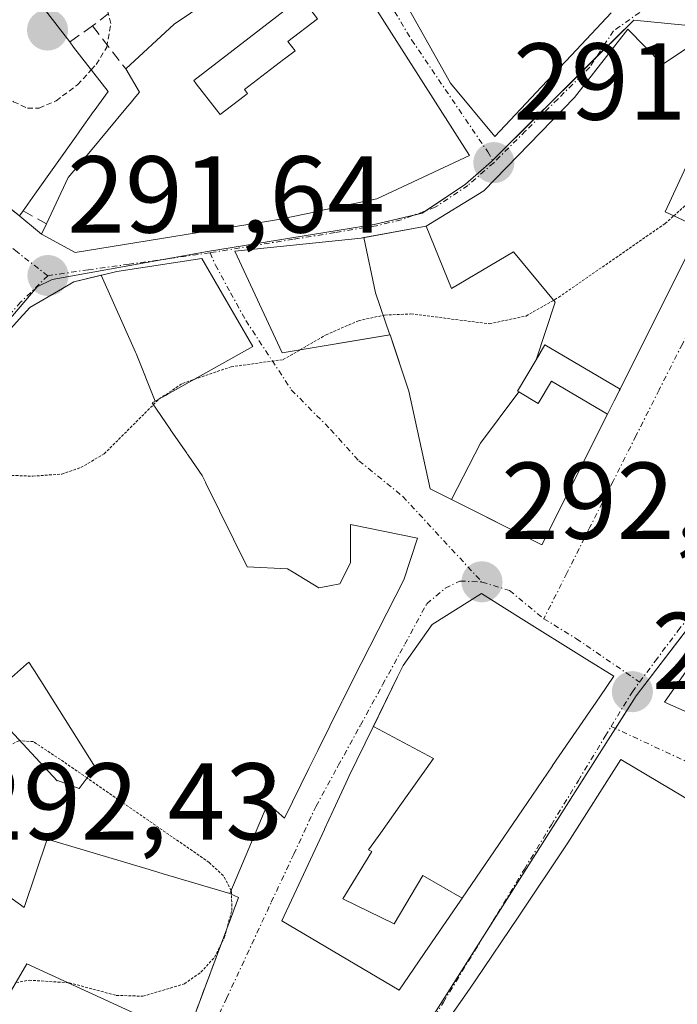
# Model space of a CAD drawing. Units: metres. Extents: x 597734 to 601196, y 4692104 to 4694466.
# Drawn here: x 599130 to 599190, y 4693434 to 4693524 of the extents above; entities that cross this region are included whole.
import ezdxf
from ezdxf.enums import TextEntityAlignment as Align

# ---------------------------------------------------------------- set-up
doc = ezdxf.new("R2010")
doc.units = ezdxf.units.M
doc.header["$MEASUREMENT"] = 0
for name, pattern in [('TRAZO_Y_PUNTO', [1, 0.5, -0.25, 0, -0.25]), ('TRAZOS', [0.75, 0.5, -0.25]), ('TRAZOS2', [0.375, 0.25, -0.125]), ('TRAZOSX2', [1.5, 1, -0.5])]:
    doc.linetypes.add(name, pattern=pattern)
for name, color, linetype, lineweight in [('Carátula', 7, 'Continuous', 5), ('Curva de nivel auxiliar', 36, 'TRAZOS', 0), ('Curva de nivel auxiliar depresión', 39, 'TRAZOS2', 0), ('Edificación', 1, 'Continuous', 13), ('Edificación Cxs', 1, 'Continuous', 13), ('Muro lineal', 1, 'TRAZOSX2', 13), ('Núcleo urbano', 19, 'Continuous', 0), ('Núcleo urbano CxS', 19, 'Continuous', 0), ('Punto de cota en terreno', 7, 'Continuous', 0), ('Rótulo de punto de cota en terreno', 19, 'Continuous', 0), ('Vía urbana Cxs', 5, 'Continuous', 0), ('Vía urbana eje', 5, 'TRAZO_Y_PUNTO', 0)]:
    doc.layers.add(name, color=color, linetype=linetype, lineweight=lineweight)
doc.styles.add('Arial', font='txt', dxfattribs={"height": 0.2})

# ---------------------------------------------------------------- blocks, each defined once
blk = doc.blocks.new('5PATER')
at = {"layer": 'Carátula', "linetype": 'Continuous', "lineweight": 5}
h = blk.add_hatch(color=250, dxfattribs=at)
edge = h.paths.add_edge_path()
edge.add_ellipse((0.002, 0.008), major_axis=(-1.326, -1.344), ratio=0.999422, start_angle=0, end_angle=360)
blk = doc.blocks.new('*U192')
at = {"layer": 'Vía urbana Cxs', "color": 5, "linetype": 'Continuous', "lineweight": 0}
for points in [[(599164.49, 4693527.39, 292.208), (599169.62, 4693518.22, 291.853), (599173.69, 4693513.33, 291.479), (599177.966, 4693517.883, 291.435), (599180.702, 4693520.796, 291.399), (599184.344, 4693524.675, 291.403)], [(599103.82, 4693529.14, 291.888), (599112.42, 4693520.73, 291.804), (599122.04, 4693512.36, 291.777), (599129.726, 4693506.32, 291.687), (599132.1, 4693504.37, 291.644), (599132.1, 4693504.37, 291.644), (599135.18, 4693502.69, 291.614), (599151.981, 4693505.409, 291.589), (599152.731, 4693505.531, 291.579), (599153.84, 4693505.71, 291.564), (599156.38, 4693506.24, 291.528), (599157.107, 4693506.392, 291.533), (599157.452, 4693506.464, 291.537), (599162.85, 4693507.59, 291.537), (599171.37, 4693511.58, 291.551), (599162.21, 4693525.96, 292.208)], [(599193.13, 4693522.67, 291.39), (599189.05, 4693519.93, 291.504), (599185.89, 4693523.19, 291.338), (599180.98, 4693516.89, 291.438), (599172.66, 4693508.35, 291.508), (599167.37, 4693505.1, 291.684), (599161.42, 4693504.01, 291.697), (599149.82, 4693502.8, 291.614), (599154.17, 4693493.46, 292.469), (599164.07, 4693495.12, 292.662), (599165.78, 4693489.96, 292.825), (599167.76, 4693481, 292.706), (599178, 4693475.85, 292.569), (599180.554, 4693480.945, 292.798), (599184.01, 4693487.84, 292.937), (599185.1, 4693489.98, 292.968), (599185.17, 4693490.13, 292.97), (599192.55, 4693504.92, 292.641)], [(599192.94, 4693466.69, 292.944), (599189.26, 4693461.42, 292.832), (599199.28, 4693456.97, 292.646)], [(599145.39, 4693430.68, 292.603), (599150.17, 4693443.5, 292.494), (599149.38, 4693443.85, 292.463), (599152.85, 4693452.1, 292.572), (599154.37, 4693450.76, 292.554), (599156.629, 4693455.338, 292.564), (599156.676, 4693455.434, 292.565), (599157.436, 4693456.973, 292.578), (599159.64, 4693461.44, 292.554), (599159.7, 4693461.558, 292.553), (599161.432, 4693464.971, 292.538), (599165.32, 4693472.63, 292.575), (599166.6, 4693476.47, 292.621), (599160.44, 4693477.73, 292.757), (599160.44, 4693474.19, 292.777), (599159.46, 4693472.26, 292.758), (599158.525, 4693472.091, 292.768), (599157.711, 4693471.943, 292.778), (599157.53, 4693471.91, 292.78), (599155.183, 4693473.346, 292.809), (599154.67, 4693473.66, 292.809), (599150.96, 4693473.82, 292.805), (599147.174, 4693481.511, 292.794), (599147.131, 4693481.599, 292.795), (599146.83, 4693482.21, 292.801), (599145.598, 4693483.994, 292.774), (599145.535, 4693484.086, 292.77), (599145.498, 4693484.138, 292.768), (599145.412, 4693484.262, 292.763), (599143.995, 4693486.315, 292.667), (599143.884, 4693486.475, 292.659), (599142.23, 4693488.87, 292.516), (599142.565, 4693489.058, 292.52), (599143.07, 4693489.341, 292.524), (599143.078, 4693489.345, 292.524), (599151.48, 4693494.05, 292.198), (599146.8, 4693502.14, 291.619), (599139.01, 4693500.94, 291.667), (599137.758, 4693500.635, 291.668), (599135.07, 4693499.98, 291.678), (599133.65, 4693499.158, 291.695), (599131.03, 4693497.64, 291.751), (599130.445, 4693496.994, 291.787), (599130.389, 4693496.932, 291.79), (599125.89, 4693491.96, 292.006)], [(599220.77, 4693420.8, 292.306), (599217.3, 4693437, 292.453), (599206.107, 4693443.693, 292.401), (599198.822, 4693448.05, 292.568), (599198.771, 4693448.08, 292.57), (599194.609, 4693450.569, 292.667), (599194.58, 4693450.586, 292.667), (599194.44, 4693450.67, 292.669), (599185.23, 4693456.16, 292.784), (599180.39, 4693448.51, 292.892), (599175.814, 4693441.697, 292.915), (599171.94, 4693435.93, 292.963), (599171.413, 4693435.176, 292.974), (599162.76, 4693422.78, 292.933)]]:
    blk.add_polyline3d(points, dxfattribs=at)
blk.add_polyline3d([(599158.849, 4693451.465, 292.546), (599158.053, 4693449.755, 292.548), (599158.045, 4693449.738, 292.548), (599155.903, 4693445.138, 292.563), (599154.14, 4693441.35, 292.598), (599164.91, 4693434.98, 292.905), (599167.605, 4693438.925, 292.904), (599170.495, 4693443.154, 292.847), (599170.686, 4693443.434, 292.846), (599176.21, 4693451.519, 292.819), (599178.978, 4693455.572, 292.789), (599178.988, 4693455.587, 292.789), (599183.309, 4693461.91, 292.73), (599184.6, 4693463.8, 292.734), (599182.133, 4693465.341, 292.642), (599175.864, 4693469.258, 292.448), (599173.957, 4693470.449, 292.462), (599172.45, 4693471.39, 292.476), (599167.93, 4693468.53, 292.465), (599165.26, 4693464.78, 292.495), (599164.754, 4693463.739, 292.498), (599162.525, 4693459.156, 292.513), (599160.3, 4693454.58, 292.539), (599160.199, 4693454.363, 292.539), (599158.886, 4693451.544, 292.546), (599158.849, 4693451.465, 292.546)], close=True, dxfattribs=at)

msp = doc.modelspace()

# ---------------------------------------------------------------- linework, layer by layer
at = {"layer": 'Curva de nivel auxiliar', "color": 36, "linetype": 'TRAZOS', "lineweight": 0}
for points in [[(599137.519, 4693529.751, 292.5), (599137.57, 4693530.92, 292.5), (599138.44, 4693533.54, 292.5), (599141.48, 4693538.83, 292.5), (599141.82, 4693540.14, 292.5), (599141.66, 4693540.71, 292.5), (599138.56, 4693538.98, 292.5), (599135.67, 4693539.95, 292.5), (599134.61, 4693539.72, 292.5), (599134.06, 4693538.38, 292.5), (599134.14, 4693535.22, 292.5), (599133.13, 4693532.34, 292.5), (599131.79, 4693530.32, 292.5), (599128.09, 4693526.74, 292.5), (599126.74, 4693524.52, 292.5), (599126.34, 4693521.89, 292.5), (599127.56, 4693518.88, 292.5), (599129.51, 4693516.52, 292.5), (599130.8, 4693515.92, 292.5), (599131.87, 4693515.93, 292.5), (599133.42, 4693516.59, 292.5), (599135.39, 4693518.08, 292.5), (599136.654, 4693519.447, 292.5)], [(599136.654, 4693519.447, 292.5), (599137.11, 4693519.94, 292.5), (599138.07, 4693521.52, 292.5), (599138.46, 4693523.69, 292.5), (599137.43, 4693527.68, 292.5), (599137.519, 4693529.751, 292.5)]]:
    msp.add_polyline3d(points, dxfattribs=at)
at = {"layer": 'Curva de nivel auxiliar depresión', "color": 39, "linetype": 'TRAZOS2', "lineweight": 0}
for points in [[(599190.098, 4693506.044, 292.5), (599191.35, 4693507.15, 292.5), (599193.975, 4693510.337, 292.5)], [(599155.789, 4693493.732, 292.5), (599158.2, 4693495.13, 292.5), (599161.18, 4693496.42, 292.5), (599163.57, 4693496.94, 292.5), (599165.99, 4693497.04, 292.5), (599173.2, 4693496.14, 292.5), (599176.56, 4693496.85, 292.5), (599179.54, 4693498.57, 292.5), (599189.3, 4693505.34, 292.5), (599190.098, 4693506.044, 292.5)], [(599146.088, 4693491.031, 292.5), (599149.49, 4693492.19, 292.5), (599154.27, 4693492.85, 292.5), (599155.789, 4693493.732, 292.5)], [(599142.866, 4693489.227, 292.5), (599145.03, 4693490.67, 292.5), (599146.088, 4693491.031, 292.5)], [(599142.344, 4693488.705, 292.5), (599142.866, 4693489.227, 292.5)], [(599119.587, 4693482.1, 292.5), (599123.72, 4693482.44, 292.5), (599131.28, 4693482.15, 292.5), (599133.95, 4693482.35, 292.5), (599135.7, 4693482.94, 292.5), (599137.84, 4693484.2, 292.5), (599142.344, 4693488.705, 292.5)], [(599130.126, 4693457.864, 292.5), (599130.02, 4693457.87, 292.5), (599129.1, 4693457.41, 292.5), (599127.92, 4693456.17, 292.5), (599127.159, 4693454.824, 292.5)], [(599136.274, 4693454.455, 292.5), (599134.13, 4693455.94, 292.5), (599131.34, 4693457.79, 292.5), (599130.126, 4693457.864, 292.5)], [(599149.5, 4693444.136, 292.5), (599148.76, 4693445.5, 292.5), (599147.47, 4693446.7, 292.5), (599136.274, 4693454.455, 292.5)], [(599134.505, 4693435.669, 292.5), (599134.64, 4693435.66, 292.5), (599138.95, 4693434.5, 292.5), (599141.39, 4693434.43, 292.5), (599145.2, 4693435.56, 292.5), (599146.72, 4693436.63, 292.5), (599147.96, 4693438.01, 292.5), (599148.86, 4693439.78, 292.5), (599149.55, 4693442.3, 292.5), (599149.52, 4693444.1, 292.5), (599149.5, 4693444.136, 292.5)], [(599129.75, 4693435.685, 292.5), (599130.95, 4693435.9, 292.5), (599134.505, 4693435.669, 292.5)]]:
    msp.add_polyline3d(points, dxfattribs=at)
at = {"layer": 'Edificación', "color": 1, "linetype": 'Continuous', "lineweight": 13}
for points in [[(599130.4, 4693506.51, 302.765), (599130.07, 4693506.05, 302.661), (599122.04, 4693512.36, 302.578), (599112.42, 4693520.73, 302.326), (599103.82, 4693529.14, 298.834), (599101.289, 4693531.683, 302.314)], [(599139.82, 4693519.53, 297.128), (599144.25, 4693523.64, 299.572), (599151.86, 4693528.784, 302.449)], [(599184.344, 4693524.675, 300.706), (599180.702, 4693520.796, 300.755), (599177.966, 4693517.883, 301.308), (599173.69, 4693513.33, 298.994), (599169.62, 4693518.22, 303.432), (599164.49, 4693527.39, 301.543)], [(599162.21, 4693525.96, 299.206), (599171.37, 4693511.58, 300.168), (599162.85, 4693507.59, 301.062), (599157.452, 4693506.464, 301.928), (599157.107, 4693506.392, 301.933), (599156.38, 4693506.24, 301.935), (599153.84, 4693505.71, 299.584), (599152.731, 4693505.531, 299.762), (599151.981, 4693505.409, 300.282), (599135.18, 4693502.69, 301.245), (599132.1, 4693504.37, 300.84), (599132.55, 4693505.32, 301.733)], [(599154.906, 4693525.258, 301.45), (599154.763, 4693525.148, 301.425), (599146.05, 4693518.47, 301.976), (599146.291, 4693518.161, 301.679), (599148.149, 4693515.776, 302.315), (599148.48, 4693515.35, 302.126), (599150.681, 4693517.04, 302.962), (599150.98, 4693517.27, 303.177), (599150.71, 4693517.64, 303.16), (599154.297, 4693520.393, 301.233), (599154.382, 4693520.458, 300.935), (599155.35, 4693521.2, 299.048), (599154.69, 4693522.03, 296.229), (599157.42, 4693524.12, 300.548), (599156.616, 4693525.168, 301.049), (599156.136, 4693525.794, 301.455)], [(599154.906, 4693525.258, 301.45), (599154.763, 4693525.148, 301.425), (599146.05, 4693518.47, 301.976), (599146.291, 4693518.161, 301.679), (599148.149, 4693515.776, 302.315), (599148.48, 4693515.35, 302.126), (599150.681, 4693517.04, 302.962), (599150.98, 4693517.27, 303.177), (599150.71, 4693517.64, 303.16), (599154.297, 4693520.393, 301.233), (599154.382, 4693520.458, 300.935), (599155.35, 4693521.2, 299.048), (599154.69, 4693522.03, 296.229), (599157.42, 4693524.12, 300.548), (599156.616, 4693525.168, 301.049), (599156.136, 4693525.794, 301.455)], [(599132.419, 4693524.92, 298.62), (599132.455, 4693524.874, 298.502), (599134.68, 4693522, 301.163)], [(599167.37, 4693505.1, 295.824), (599172.66, 4693508.35, 300.511), (599180.98, 4693516.89, 298.492), (599185.89, 4693523.19, 295.069), (599189.05, 4693519.93, 300.791), (599193.13, 4693522.67, 297.936), (599198.28, 4693519.19, 301.285), (599207.5, 4693519.83, 293.655)], [(599134.68, 4693522, 301.163), (599135.039, 4693521.536, 300.989), (599138.19, 4693517.46, 301.426), (599136.931, 4693515.69, 302.163), (599136.874, 4693515.611, 302.179), (599135.617, 4693513.843, 303.004), (599135.49, 4693513.665, 302.861), (599135.277, 4693513.365, 302.706), (599131.482, 4693508.031, 303.301), (599130.4, 4693506.51, 302.765)], [(599132.55, 4693505.32, 301.733), (599134.55, 4693509.55, 302.837), (599136.582, 4693511.994, 300.549), (599139.824, 4693515.892, 300.564), (599140.368, 4693516.546, 300.696), (599140.437, 4693516.629, 300.737), (599141.07, 4693517.39, 300.852), (599139.82, 4693519.53, 297.128)], [(599193.65, 4693507.14, 301.594), (599192.75, 4693507.57, 297.694), (599194.01, 4693510.32, 302.797), (599191.62, 4693511.43, 300.242), (599189.3, 4693506.41, 298.032), (599192.55, 4693504.92, 298.539)], [(599161.658, 4693504.054, 301.814), (599167.37, 4693505.1, 295.824)], [(599167.37, 4693505.1, 295.824), (599169.693, 4693499.371, 302.771), (599175.4, 4693502.752, 301.856), (599179.225, 4693498.112, 300.193), (599177.466, 4693492.838, 299.014)], [(599167.37, 4693505.1, 295.824), (599169.693, 4693499.371, 302.771), (599175.4, 4693502.752, 301.856), (599179.225, 4693498.112, 300.193), (599177.466, 4693492.838, 299.014)], [(599192.55, 4693504.92, 298.539), (599185.17, 4693490.13, 298.876)], [(599164.058, 4693495.118, 303.758), (599154.17, 4693493.46, 299.865), (599149.82, 4693502.8, 296.198), (599161.42, 4693504.01, 301.882), (599161.658, 4693504.054, 301.814)], [(599161.658, 4693504.054, 301.814), (599162.725, 4693498.992, 302.666), (599164.058, 4693495.118, 303.758)], [(599161.658, 4693504.054, 301.814), (599162.725, 4693498.992, 302.666), (599164.058, 4693495.118, 303.758)], [(599137.548, 4693500.584, 302.383), (599137.758, 4693500.635, 302.485), (599139.01, 4693500.94, 302.674), (599146.8, 4693502.14, 298.131), (599151.48, 4693494.05, 303.034), (599143.617, 4693489.647, 302.889), (599143.455, 4693489.556, 302.888), (599143.078, 4693489.345, 302.935), (599143.07, 4693489.341, 302.937), (599142.565, 4693489.058, 303.11), (599142.517, 4693489.031, 303.132)], [(599114.305, 4693473.974, 304.074), (599114.87, 4693474.72, 303.399), (599124.933, 4693490.462, 302.471), (599125.041, 4693490.632, 302.575), (599125.89, 4693491.96, 303.26), (599130.389, 4693496.932, 303.183), (599130.445, 4693496.994, 303.189), (599130.459, 4693497.009, 303.191), (599131.03, 4693497.64, 303.218), (599133.65, 4693499.158, 300.399), (599135.07, 4693499.98, 301.142), (599137.548, 4693500.584, 302.383)], [(599137.548, 4693500.584, 302.383), (599140.725, 4693493.547, 302.781), (599140.785, 4693493.422, 302.756), (599142.517, 4693489.031, 303.132)], [(599137.548, 4693500.584, 302.383), (599140.725, 4693493.547, 302.781), (599140.785, 4693493.422, 302.756), (599142.517, 4693489.031, 303.132)], [(599169.704, 4693480.023, 299.864), (599167.76, 4693481, 296.875), (599165.78, 4693489.96, 302.517), (599164.41, 4693494.094, 303.681), (599164.07, 4693495.12, 303.756), (599164.058, 4693495.118, 303.758)], [(599185.17, 4693490.13, 298.876), (599178.28, 4693494.21, 298.996), (599177.466, 4693492.838, 299.014)], [(599177.466, 4693492.838, 299.014), (599175.76, 4693489.96, 300.124), (599175.883, 4693489.887, 299.907)], [(599175.883, 4693489.887, 299.907), (599177.67, 4693488.83, 299.433), (599178.87, 4693490.88, 297.03), (599184.01, 4693487.84, 295.91)], [(599169.704, 4693480.023, 299.864), (599172.379, 4693485.18, 301.188), (599175.883, 4693489.887, 299.907)], [(599169.704, 4693480.023, 299.864), (599172.379, 4693485.18, 301.188), (599175.883, 4693489.887, 299.907)], [(599142.517, 4693489.031, 303.132), (599142.23, 4693488.87, 303.292), (599143.884, 4693486.475, 302.906), (599143.995, 4693486.315, 302.975), (599145.412, 4693484.262, 301.539), (599145.498, 4693484.138, 301.512), (599145.535, 4693484.086, 301.504), (599145.598, 4693483.994, 301.493), (599146.83, 4693482.21, 300.901), (599147.131, 4693481.599, 301.328), (599147.174, 4693481.511, 301.347), (599150.96, 4693473.82, 300.987), (599154.67, 4693473.66, 300.155), (599155.183, 4693473.346, 299.438), (599157.53, 4693471.91, 301.731), (599157.711, 4693471.943, 301.843), (599158.525, 4693472.091, 301.872), (599159.46, 4693472.26, 302.123), (599160.44, 4693474.19, 302.406), (599160.44, 4693477.73, 297.175), (599166.6, 4693476.47, 297.423), (599165.32, 4693472.63, 301.445), (599161.432, 4693464.971, 300.754), (599159.7, 4693461.558, 299.575), (599159.64, 4693461.44, 299.292), (599157.436, 4693456.973, 299.059), (599156.676, 4693455.434, 301.303), (599156.629, 4693455.338, 301.229), (599154.37, 4693450.76, 295.657), (599152.85, 4693452.1, 302.628), (599149.38, 4693443.85, 301.183)], [(599184.01, 4693487.84, 295.91), (599178, 4693475.85, 300.08), (599169.704, 4693480.023, 299.864)], [(599236.21, 4693452.1, 299.363), (599237.62, 4693443.69, 297.722), (599236.72, 4693441.93, 296.991), (599225.14, 4693439.98, 297.229), (599218.89, 4693445.66, 299.114), (599213.05, 4693451.37, 299.196), (599199.28, 4693456.97, 300.675), (599189.26, 4693461.42, 299.714), (599192.94, 4693466.69, 301.115), (599198.62, 4693474.39, 300.067), (599207.89, 4693486.4, 300.774), (599219.51, 4693476.87, 295.957), (599211.59, 4693465.24, 301.577), (599221.48, 4693457.78, 300.617), (599219.26, 4693454.5, 301.582), (599224.53, 4693451.63, 298.601)], [(599162.54, 4693459.188, 302.297), (599164.754, 4693463.739, 304.839), (599165.26, 4693464.78, 304.382), (599167.93, 4693468.53, 302.672), (599172.45, 4693471.39, 296.687), (599173.957, 4693470.449, 304.751), (599175.864, 4693469.258, 307.582), (599182.133, 4693465.341, 305.971), (599184.6, 4693463.8, 302.533), (599183.309, 4693461.91, 306.181), (599178.988, 4693455.587, 306.193), (599178.978, 4693455.572, 306.137), (599176.21, 4693451.519, 304.351), (599170.686, 4693443.434, 301.105)], [(599128.42, 4693459.71, 295.372), (599133.53, 4693454.18, 302.836), (599133.57, 4693454.21, 302.878), (599135.55, 4693453.5, 304.583), (599137.02, 4693455.44, 297.252), (599132.017, 4693463.372, 298.465), (599131.906, 4693463.549, 298.612), (599131.493, 4693464.203, 300.084), (599131.318, 4693464.481, 300.861), (599130.94, 4693465.08, 302.23), (599130.714, 4693464.887, 302.291), (599129.599, 4693463.936, 302.737), (599126.51, 4693461.3, 303.604)], [(599149.38, 4693443.85, 301.183), (599143.241, 4693445.672, 301.556), (599143.161, 4693445.696, 301.687), (599141.674, 4693446.137, 303.311), (599132.6, 4693448.83, 303.224), (599130.51, 4693442.57, 297.656), (599126.07, 4693445.74, 299.079), (599128.69, 4693453.64, 297.515), (599124.85, 4693456.61, 299.81), (599128.42, 4693459.71, 295.372)], [(599170.686, 4693443.434, 301.105), (599170.495, 4693443.154, 300.883), (599167.605, 4693438.925, 301.364), (599164.91, 4693434.98, 296.854), (599154.14, 4693441.35, 298.296), (599155.903, 4693445.138, 299.826), (599158.045, 4693449.738, 301.398), (599158.053, 4693449.755, 301.398), (599158.849, 4693451.465, 296.794), (599158.886, 4693451.544, 296.627), (599160.199, 4693454.363, 297.224), (599160.3, 4693454.58, 297.894), (599162.525, 4693459.156, 302.257), (599162.54, 4693459.188, 302.297)], [(599162.54, 4693459.188, 302.297), (599168.041, 4693456.235, 304.014), (599164.968, 4693451.895, 303.485), (599163.222, 4693449.429, 303.596), (599162.103, 4693447.849, 304.017), (599162.383, 4693447.717, 304.028), (599159.732, 4693443.355, 302.612), (599164.446, 4693441.083, 303.122), (599167.073, 4693445.492, 304.251), (599170.686, 4693443.434, 301.105)], [(599162.54, 4693459.188, 302.297), (599168.041, 4693456.235, 304.014), (599164.968, 4693451.895, 303.485), (599163.222, 4693449.429, 303.596), (599162.103, 4693447.849, 304.017), (599162.383, 4693447.717, 304.028), (599159.732, 4693443.355, 302.612), (599164.446, 4693441.083, 303.122), (599167.073, 4693445.492, 304.251), (599170.686, 4693443.434, 301.105)], [(599162.76, 4693422.78, 296.718), (599171.413, 4693435.176, 299.688), (599171.94, 4693435.93, 302.158), (599175.814, 4693441.697, 301.306), (599180.39, 4693448.51, 300.782), (599185.23, 4693456.16, 300.187), (599194.44, 4693450.67, 296.886), (599194.58, 4693450.586, 296.741), (599194.609, 4693450.569, 296.706), (599198.771, 4693448.08, 294.556), (599198.822, 4693448.05, 294.498), (599206.107, 4693443.693, 297.009)], [(599125.86, 4693429.05, 298.852), (599130.75, 4693437.39, 298.566), (599138.658, 4693433.765, 298.249), (599145.39, 4693430.68, 296.389)]]:
    msp.add_polyline3d(points, dxfattribs=at)
at = {"layer": 'Edificación Cxs', "color": 1, "linetype": 'Continuous', "lineweight": 13}
for points in [[(599132.455, 4693524.874, 298.502), (599134.68, 4693522, 301.163), (599135.039, 4693521.536, 300.989), (599138.19, 4693517.46, 301.426), (599136.931, 4693515.69, 302.163), (599136.874, 4693515.611, 302.179), (599135.617, 4693513.843, 303.004), (599135.49, 4693513.665, 302.861), (599135.277, 4693513.365, 302.706), (599131.482, 4693508.031, 303.301), (599130.4, 4693506.51, 302.765), (599130.07, 4693506.05, 302.661), (599122.04, 4693512.36, 302.578), (599112.42, 4693520.73, 302.326), (599103.82, 4693529.14, 298.835)], [(599162.21, 4693525.96, 299.206), (599171.37, 4693511.58, 300.168), (599162.85, 4693507.59, 301.063), (599157.452, 4693506.464, 301.928), (599157.107, 4693506.392, 301.933), (599156.38, 4693506.24, 301.935), (599153.84, 4693505.71, 299.585), (599152.731, 4693505.531, 299.763), (599151.981, 4693505.409, 300.282), (599135.18, 4693502.69, 301.245), (599132.1, 4693504.37, 300.84), (599132.55, 4693505.32, 301.733), (599134.55, 4693509.55, 302.837), (599136.582, 4693511.994, 300.549), (599139.824, 4693515.892, 300.564), (599140.368, 4693516.546, 300.696), (599140.437, 4693516.629, 300.737), (599141.07, 4693517.39, 300.852), (599139.82, 4693519.53, 297.128), (599144.25, 4693523.64, 299.572), (599151.86, 4693528.784, 302.449)], [(599184.344, 4693524.675, 300.706), (599180.702, 4693520.796, 300.755), (599177.966, 4693517.883, 301.308), (599173.69, 4693513.33, 298.994), (599169.62, 4693518.22, 303.432), (599164.49, 4693527.39, 301.543)], [(599154.763, 4693525.148, 301.425), (599146.05, 4693518.47, 301.976), (599146.291, 4693518.161, 301.679), (599148.149, 4693515.776, 302.315), (599148.48, 4693515.35, 302.126), (599150.681, 4693517.04, 302.962), (599150.98, 4693517.27, 303.177), (599150.71, 4693517.64, 303.16), (599154.297, 4693520.393, 301.233), (599154.382, 4693520.458, 300.934), (599155.35, 4693521.2, 299.047), (599154.69, 4693522.03, 296.229), (599157.42, 4693524.12, 300.548)], [(599191.62, 4693511.43, 300.242), (599189.3, 4693506.41, 298.032), (599192.55, 4693504.92, 298.54), (599185.17, 4693490.13, 298.876), (599178.28, 4693494.21, 298.996), (599177.466, 4693492.838, 299.014), (599177.466, 4693492.838, 299.014), (599179.225, 4693498.112, 300.193), (599175.4, 4693502.752, 301.856), (599169.693, 4693499.371, 302.771), (599167.37, 4693505.1, 295.823), (599172.66, 4693508.35, 300.511), (599180.98, 4693516.89, 298.492), (599185.89, 4693523.19, 295.068), (599189.05, 4693519.93, 300.791), (599193.13, 4693522.67, 297.936)], [(599125.89, 4693491.96, 303.26), (599130.389, 4693496.932, 303.183), (599130.445, 4693496.994, 303.189), (599130.459, 4693497.009, 303.191), (599131.03, 4693497.64, 303.218), (599133.65, 4693499.158, 300.399), (599135.07, 4693499.98, 301.142), (599137.548, 4693500.584, 302.383), (599140.725, 4693493.547, 302.781), (599140.785, 4693493.422, 302.756), (599142.517, 4693489.031, 303.132), (599142.517, 4693489.031, 303.132), (599142.23, 4693488.87, 303.292), (599143.884, 4693486.475, 302.906), (599143.995, 4693486.315, 302.975), (599145.412, 4693484.262, 301.539), (599145.498, 4693484.138, 301.512), (599145.535, 4693484.086, 301.504), (599145.598, 4693483.994, 301.493), (599146.83, 4693482.21, 300.901), (599147.131, 4693481.599, 301.328), (599147.174, 4693481.511, 301.347), (599150.96, 4693473.82, 300.987), (599154.67, 4693473.66, 300.155), (599155.183, 4693473.346, 299.437), (599157.53, 4693471.91, 301.731), (599157.711, 4693471.943, 301.843), (599158.525, 4693472.091, 301.871), (599159.46, 4693472.26, 302.122), (599160.44, 4693474.19, 302.406), (599160.44, 4693477.73, 297.174), (599166.6, 4693476.47, 297.422), (599165.32, 4693472.63, 301.445), (599161.432, 4693464.971, 300.755), (599159.7, 4693461.558, 299.576), (599159.64, 4693461.44, 299.293), (599157.436, 4693456.973, 299.058), (599156.676, 4693455.434, 301.303), (599156.629, 4693455.338, 301.23), (599154.37, 4693450.76, 295.658), (599152.85, 4693452.1, 302.628), (599149.38, 4693443.85, 301.184), (599143.241, 4693445.672, 301.556), (599143.161, 4693445.696, 301.687), (599141.674, 4693446.137, 303.311), (599132.6, 4693448.83, 303.224), (599130.51, 4693442.57, 297.656), (599126.07, 4693445.74, 299.079)], [(599128.42, 4693459.71, 295.372), (599133.53, 4693454.18, 302.836), (599133.57, 4693454.21, 302.877), (599135.55, 4693453.5, 304.583), (599137.02, 4693455.44, 297.252), (599132.017, 4693463.372, 298.465), (599131.906, 4693463.549, 298.612), (599131.493, 4693464.203, 300.084), (599131.318, 4693464.481, 300.861), (599130.94, 4693465.08, 302.23), (599130.714, 4693464.887, 302.291), (599129.599, 4693463.936, 302.738)], [(599162.76, 4693422.78, 296.718), (599171.413, 4693435.176, 299.688), (599171.94, 4693435.93, 302.158), (599175.814, 4693441.697, 301.306), (599180.39, 4693448.51, 300.782), (599185.23, 4693456.16, 300.186), (599194.44, 4693450.67, 296.886), (599194.58, 4693450.586, 296.741), (599194.609, 4693450.569, 296.706), (599198.771, 4693448.08, 294.556), (599198.822, 4693448.05, 294.498), (599206.107, 4693443.693, 297.009), (599206.107, 4693443.693, 297.009), (599217.3, 4693437, 295.702), (599220.77, 4693420.8, 295.931)], [(599125.86, 4693429.05, 298.852), (599130.75, 4693437.39, 298.566), (599138.658, 4693433.765, 298.249), (599145.39, 4693430.68, 296.389)]]:
    msp.add_polyline3d(points, dxfattribs=at)
for points in [[(599154.906, 4693525.258, 301.45), (599156.136, 4693525.794, 301.455), (599156.616, 4693525.168, 301.049), (599157.42, 4693524.12, 300.548), (599154.69, 4693522.03, 296.229), (599155.35, 4693521.2, 299.047), (599154.382, 4693520.458, 300.934), (599154.297, 4693520.393, 301.233), (599150.71, 4693517.64, 303.16), (599150.98, 4693517.27, 303.177), (599150.681, 4693517.04, 302.962), (599148.48, 4693515.35, 302.126), (599148.149, 4693515.776, 302.315), (599146.291, 4693518.161, 301.679), (599146.05, 4693518.47, 301.976), (599154.763, 4693525.148, 301.425), (599154.906, 4693525.258, 301.45)], [(599177.466, 4693492.838, 299.014), (599175.76, 4693489.96, 300.124), (599175.883, 4693489.887, 299.908), (599172.379, 4693485.18, 301.188), (599169.704, 4693480.023, 299.864), (599167.76, 4693481, 296.875), (599165.78, 4693489.96, 302.517), (599164.41, 4693494.094, 303.681), (599164.07, 4693495.12, 303.756), (599164.058, 4693495.118, 303.758), (599162.725, 4693498.992, 302.666), (599161.658, 4693504.054, 301.814), (599167.37, 4693505.1, 295.823), (599169.693, 4693499.371, 302.771), (599175.4, 4693502.752, 301.856), (599179.225, 4693498.112, 300.193), (599177.466, 4693492.838, 299.014)], [(599164.058, 4693495.118, 303.758), (599154.17, 4693493.46, 299.865), (599149.82, 4693502.8, 296.197), (599161.42, 4693504.01, 301.882), (599161.658, 4693504.054, 301.814), (599162.725, 4693498.992, 302.666), (599164.058, 4693495.118, 303.758)], [(599142.517, 4693489.031, 303.132), (599140.785, 4693493.422, 302.756), (599140.725, 4693493.547, 302.781), (599137.548, 4693500.584, 302.383), (599137.758, 4693500.635, 302.485), (599139.01, 4693500.94, 302.674), (599146.8, 4693502.14, 298.131), (599151.48, 4693494.05, 303.034), (599143.617, 4693489.647, 302.889), (599143.455, 4693489.556, 302.888), (599143.078, 4693489.345, 302.935), (599143.07, 4693489.341, 302.937), (599142.565, 4693489.058, 303.11), (599142.517, 4693489.031, 303.132)], [(599169.704, 4693480.023, 299.864), (599172.379, 4693485.18, 301.188), (599175.883, 4693489.887, 299.908), (599177.67, 4693488.83, 299.433), (599178.87, 4693490.88, 297.03), (599184.01, 4693487.84, 295.91), (599178, 4693475.85, 300.081), (599169.704, 4693480.023, 299.864)], [(599224.53, 4693451.63, 298.601), (599224.28, 4693449.81, 300.268), (599236.21, 4693452.1, 299.362), (599237.62, 4693443.69, 297.722), (599236.72, 4693441.93, 296.992), (599225.14, 4693439.98, 297.229), (599218.89, 4693445.66, 299.115), (599213.05, 4693451.37, 299.196), (599199.28, 4693456.97, 300.675), (599189.26, 4693461.42, 299.714), (599192.94, 4693466.69, 301.114), (599198.62, 4693474.39, 300.067), (599207.89, 4693486.4, 300.773), (599219.51, 4693476.87, 295.957), (599211.59, 4693465.24, 301.577), (599221.48, 4693457.78, 300.617), (599219.26, 4693454.5, 301.582), (599224.53, 4693451.63, 298.601)], [(599170.686, 4693443.434, 301.105), (599167.073, 4693445.492, 304.251), (599164.446, 4693441.083, 303.122), (599159.732, 4693443.355, 302.612), (599162.383, 4693447.717, 304.028), (599162.103, 4693447.849, 304.017), (599163.222, 4693449.429, 303.596), (599164.968, 4693451.895, 303.485), (599168.041, 4693456.235, 304.014), (599162.54, 4693459.188, 302.298), (599164.754, 4693463.739, 304.839), (599165.26, 4693464.78, 304.381), (599167.93, 4693468.53, 302.671), (599172.45, 4693471.39, 296.687), (599173.957, 4693470.449, 304.75), (599175.864, 4693469.258, 307.582), (599182.133, 4693465.341, 305.971), (599184.6, 4693463.8, 302.533), (599183.309, 4693461.91, 306.181), (599178.988, 4693455.587, 306.194), (599178.978, 4693455.572, 306.138), (599176.21, 4693451.519, 304.351), (599170.686, 4693443.434, 301.105)], [(599170.686, 4693443.434, 301.105), (599170.495, 4693443.154, 300.883), (599167.605, 4693438.925, 301.364), (599164.91, 4693434.98, 296.855), (599154.14, 4693441.35, 298.296), (599155.903, 4693445.138, 299.826), (599158.045, 4693449.738, 301.398), (599158.053, 4693449.755, 301.398), (599158.849, 4693451.465, 296.793), (599158.886, 4693451.544, 296.627), (599160.199, 4693454.363, 297.224), (599160.3, 4693454.58, 297.894), (599162.525, 4693459.156, 302.257), (599162.54, 4693459.188, 302.298), (599168.041, 4693456.235, 304.014), (599164.968, 4693451.895, 303.485), (599163.222, 4693449.429, 303.596), (599162.103, 4693447.849, 304.017), (599162.383, 4693447.717, 304.028), (599159.732, 4693443.355, 302.612), (599164.446, 4693441.083, 303.122), (599167.073, 4693445.492, 304.251), (599170.686, 4693443.434, 301.105)]]:
    msp.add_polyline3d(points, close=True, dxfattribs=at)
at = {"layer": 'Muro lineal', "color": 1, "linetype": 'TRAZOSX2', "lineweight": 13}
for points in [[(599144.19, 4693529.19, 295.124), (599136.78, 4693523.48, 295.898)], [(599136.78, 4693523.48, 295.898), (599134.68, 4693522, 301.163)], [(599136.78, 4693523.48, 295.898), (599139.82, 4693519.53, 297.128)], [(599130.4, 4693506.51, 302.765), (599132.55, 4693505.32, 301.733)], [(599185.17, 4693490.13, 298.876), (599185.1, 4693489.98, 298.815), (599184.01, 4693487.84, 295.91)], [(599149.38, 4693443.85, 301.183), (599150.17, 4693443.5, 300.433), (599145.39, 4693430.68, 296.389)]]:
    msp.add_polyline3d(points, dxfattribs=at)
at = {"layer": 'Núcleo urbano', "color": 19, "linetype": 'Continuous', "lineweight": 0}
for points in [[(599191.126, 4693523.539, 291.314), (599186.424, 4693524.006, 291.347), (599182.983, 4693520.59, 291.4), (599173.461, 4693511.136, 291.498), (599173.362, 4693511.038, 291.501), (599170.994, 4693508.953, 291.498), (599167.34, 4693506.506, 291.605), (599167, 4693506.278, 291.621), (599166.281, 4693506.111, 291.632), (599162.618, 4693505.258, 291.651), (599147.327, 4693502.772, 291.588), (599143.243, 4693502.039, 291.628), (599133.065, 4693500.212, 291.675), (599131.706, 4693499.536, 291.687), (599127.323, 4693494.42, 291.891)], [(599125.996, 4693378.701, 292.499), (599131.358, 4693384.742, 292.544), (599133.848, 4693387.552, 292.584), (599141.134, 4693397.083, 292.705), (599159.874, 4693421.598, 292.912), (599166.276, 4693429.913, 292.925), (599172.922, 4693440.372, 292.903), (599184.52, 4693458.625, 292.769), (599184.754, 4693458.994, 292.767), (599186.658, 4693461.992, 292.78), (599211.105, 4693493.939, 293.268), (599219.172, 4693504.48, 293.369), (599230.664, 4693514.379, 293.481), (599234.184, 4693517.411, 293.559)]]:
    msp.add_polyline3d(points, dxfattribs=at)
at = {"layer": 'Núcleo urbano CxS', "color": 19, "linetype": 'Continuous', "lineweight": 0}
for points in [[(599166.276, 4693429.913, 292.925), (599184.52, 4693458.625, 292.769), (599186.658, 4693461.992, 292.78), (599219.172, 4693504.48, 293.369), (599234.184, 4693517.411, 293.559), (599241.671, 4693519.635, 293.731), (599255.892, 4693521.601, 293.75), (599308.006, 4693529.703, 293.463), (599309.882, 4693520.77, 293.614), (599317.013, 4693506.073, 293.715), (599337.624, 4693463.594, 293.314)], [(599191.126, 4693523.539, 291.314), (599186.424, 4693524.006, 291.347), (599173.362, 4693511.038, 291.501), (599170.994, 4693508.953, 291.498), (599167, 4693506.278, 291.621), (599162.618, 4693505.258, 291.651), (599147.327, 4693502.772, 291.588), (599133.065, 4693500.212, 291.675), (599131.705, 4693499.536, 291.687), (599127.323, 4693494.42, 291.891), (599118.693, 4693482.308, 292.481), (599109.301, 4693468.19, 292.813), (599089.075, 4693441.812, 292.612), (599080.961, 4693439.481, 292.565), (599073.359, 4693439.899, 292.465), (599065.724, 4693440.415, 292.43), (599065.15, 4693436.946, 292.393), (599060.531, 4693423.208, 292.653)], [(599060.531, 4693423.208, 292.653), (599065.15, 4693436.946, 292.393), (599065.724, 4693440.415, 292.43), (599073.359, 4693439.899, 292.465), (599080.961, 4693439.481, 292.565), (599089.075, 4693441.812, 292.612), (599109.301, 4693468.19, 292.813), (599118.693, 4693482.308, 292.481), (599127.323, 4693494.42, 291.891), (599131.705, 4693499.536, 291.687), (599133.065, 4693500.212, 291.675), (599147.327, 4693502.772, 291.588), (599162.618, 4693505.258, 291.651), (599167, 4693506.278, 291.621), (599170.994, 4693508.953, 291.498), (599173.362, 4693511.038, 291.501), (599186.424, 4693524.006, 291.347), (599191.126, 4693523.539, 291.314)], [(599219.172, 4693504.48, 293.369), (599186.658, 4693461.992, 292.78), (599184.52, 4693458.625, 292.769), (599166.276, 4693429.913, 292.925)]]:
    msp.add_polyline3d(points, dxfattribs=at)
at = {"layer": 'Vía urbana Cxs', "color": 5, "linetype": 'Continuous', "lineweight": 0}
for points in [[(599164.49, 4693527.39, 292.208), (599169.62, 4693518.22, 291.853), (599173.69, 4693513.33, 291.479), (599177.966, 4693517.883, 291.435), (599180.702, 4693520.796, 291.399), (599184.344, 4693524.675, 291.403)], [(599132.1, 4693504.37, 291.644), (599135.18, 4693502.69, 291.614), (599151.981, 4693505.409, 291.589), (599152.731, 4693505.531, 291.579), (599153.84, 4693505.71, 291.564), (599156.38, 4693506.24, 291.528), (599157.107, 4693506.392, 291.533), (599157.452, 4693506.464, 291.537), (599162.85, 4693507.59, 291.537), (599171.37, 4693511.58, 291.551), (599162.21, 4693525.96, 292.208)], [(599185.89, 4693523.19, 291.338), (599180.98, 4693516.89, 291.438), (599172.66, 4693508.35, 291.508), (599167.37, 4693505.1, 291.684), (599161.42, 4693504.01, 291.697), (599149.82, 4693502.8, 291.614), (599154.17, 4693493.46, 292.469), (599164.07, 4693495.12, 292.662), (599165.78, 4693489.96, 292.825), (599167.76, 4693481, 292.706), (599178, 4693475.85, 292.569), (599180.554, 4693480.945, 292.798), (599184.01, 4693487.84, 292.937)], [(599198.28, 4693519.19, 291.495), (599193.13, 4693522.67, 291.39), (599189.05, 4693519.93, 291.504), (599185.89, 4693523.19, 291.338)], [(599129.727, 4693506.32, 291.687), (599132.1, 4693504.37, 291.644)], [(599185.17, 4693490.13, 292.97), (599192.55, 4693504.92, 292.641)], [(599149.38, 4693443.85, 292.463), (599152.85, 4693452.1, 292.572), (599154.37, 4693450.76, 292.554), (599156.629, 4693455.338, 292.564), (599156.676, 4693455.434, 292.565), (599157.436, 4693456.973, 292.578), (599159.64, 4693461.44, 292.554), (599159.7, 4693461.558, 292.553), (599161.432, 4693464.971, 292.538), (599165.32, 4693472.63, 292.575), (599166.6, 4693476.47, 292.621), (599160.44, 4693477.73, 292.757), (599160.44, 4693474.19, 292.777), (599159.46, 4693472.26, 292.758), (599158.525, 4693472.091, 292.768), (599157.711, 4693471.943, 292.778), (599157.53, 4693471.91, 292.78), (599155.183, 4693473.346, 292.809), (599154.67, 4693473.66, 292.809), (599150.96, 4693473.82, 292.805), (599147.174, 4693481.511, 292.794), (599147.131, 4693481.599, 292.795), (599146.83, 4693482.21, 292.801), (599145.598, 4693483.994, 292.774), (599145.535, 4693484.086, 292.77), (599145.498, 4693484.138, 292.768), (599145.412, 4693484.262, 292.763), (599143.995, 4693486.315, 292.667), (599143.884, 4693486.475, 292.659), (599142.23, 4693488.87, 292.516), (599142.565, 4693489.058, 292.52), (599143.07, 4693489.341, 292.524), (599143.078, 4693489.345, 292.524), (599151.48, 4693494.05, 292.198), (599146.8, 4693502.14, 291.619), (599139.01, 4693500.94, 291.667), (599137.758, 4693500.635, 291.668), (599135.07, 4693499.98, 291.678), (599133.65, 4693499.158, 291.695), (599131.03, 4693497.64, 291.751), (599130.445, 4693496.994, 291.787), (599130.389, 4693496.932, 291.79), (599125.89, 4693491.96, 292.006)], [(599184.01, 4693487.84, 292.937), (599185.1, 4693489.98, 292.968), (599185.17, 4693490.13, 292.97)], [(599207.89, 4693486.4, 293.273), (599198.62, 4693474.39, 293.053), (599196.134, 4693471.02, 293.004), (599192.94, 4693466.69, 292.944), (599189.26, 4693461.42, 292.832), (599199.28, 4693456.97, 292.646), (599213.05, 4693451.37, 292.511), (599218.89, 4693445.66, 292.534), (599225.14, 4693439.98, 292.415), (599236.72, 4693441.93, 292.442), (599237.62, 4693443.69, 292.473), (599236.21, 4693452.1, 292.466)], [(599167.605, 4693438.925, 292.904), (599170.495, 4693443.154, 292.847), (599170.686, 4693443.434, 292.846), (599176.21, 4693451.519, 292.819), (599178.978, 4693455.572, 292.789), (599178.988, 4693455.587, 292.789), (599183.309, 4693461.91, 292.73), (599184.6, 4693463.8, 292.734), (599182.133, 4693465.341, 292.642), (599175.864, 4693469.258, 292.448), (599173.957, 4693470.449, 292.462), (599172.45, 4693471.39, 292.476), (599167.93, 4693468.53, 292.465), (599165.26, 4693464.78, 292.495), (599164.754, 4693463.739, 292.498), (599162.525, 4693459.156, 292.513), (599160.3, 4693454.58, 292.539), (599160.199, 4693454.363, 292.539), (599158.886, 4693451.544, 292.546), (599158.849, 4693451.465, 292.546)], [(599198.771, 4693448.08, 292.57), (599194.609, 4693450.569, 292.667), (599194.58, 4693450.586, 292.667), (599194.44, 4693450.67, 292.669), (599185.23, 4693456.16, 292.784), (599180.39, 4693448.51, 292.892), (599175.814, 4693441.697, 292.915), (599171.94, 4693435.93, 292.963), (599171.413, 4693435.176, 292.974), (599162.76, 4693422.78, 292.933)], [(599158.849, 4693451.465, 292.546), (599158.053, 4693449.755, 292.548), (599158.045, 4693449.738, 292.548), (599155.903, 4693445.138, 292.563)], [(599155.903, 4693445.138, 292.563), (599154.14, 4693441.35, 292.598), (599164.91, 4693434.98, 292.905), (599167.605, 4693438.925, 292.904)], [(599145.39, 4693430.68, 292.603), (599150.17, 4693443.5, 292.494), (599149.38, 4693443.85, 292.463)]]:
    msp.add_polyline3d(points, dxfattribs=at)
at = {"layer": 'Vía urbana eje', "color": 5, "linetype": 'TRAZO_Y_PUNTO', "lineweight": 0}
for points in [[(599132.67, 4693500.55, 291.67), (599129.85, 4693502.73, 291.664), (599127.01, 4693504.92, 291.692), (599123.89, 4693507.78, 291.756), (599120.76, 4693510.66, 291.811), (599117.66, 4693513.53, 291.863), (599114.6, 4693516.46, 291.837), (599111.55, 4693519.39, 291.796), (599108.51, 4693522.32, 291.849), (599105.46, 4693525.23, 291.874), (599102.42, 4693528.17, 291.893), (599100.01, 4693531.03, 291.939), (599097.62, 4693533.89, 291.948), (599095.92, 4693536.5, 291.98), (599094.23, 4693539.1, 291.996), (599091.94, 4693543.42, 291.997), (599089.66, 4693547.75, 292.104), (599087.37, 4693552.07, 292.081)], [(599163.35, 4693526.675, 292.207), (599166.046, 4693522.193, 292.116), (599173.031, 4693511.914, 291.508), (599173.58, 4693510.92, 291.497)], [(599190.75, 4693526.14, 291.446), (599187.874, 4693525.333, 291.418), (599184.567, 4693523.018, 291.356), (599182.39, 4693519.68, 291.395), (599179.46, 4693516.76, 291.436), (599176.51, 4693513.84, 291.346), (599173.58, 4693510.92, 291.497)], [(599186.966, 4693463.263, 292.798), (599188.39, 4693465.17, 292.838), (599190.48, 4693467.96, 292.866), (599193.37, 4693471.6, 292.95), (599199.14, 4693478.89, 293.116), (599202.03, 4693482.53, 293.152), (599204.94, 4693486.17, 293.208), (599210.71, 4693493.44, 293.264), (599213.6, 4693497.09, 293.324), (599216.5, 4693500.73, 293.349), (599219.39, 4693504.35, 293.381), (599222.28, 4693506.85, 293.382), (599228.03, 4693511.8, 293.46), (599230.92, 4693514.28, 293.494)], [(599173.58, 4693510.92, 291.497), (599171.21, 4693508.84, 291.494), (599168.21, 4693506.83, 291.583), (599165.1, 4693505.67, 291.649), (599162.83, 4693505.14, 291.659), (599159.01, 4693504.51, 291.603), (599155.19, 4693503.89, 291.545), (599151.37, 4693503.28, 291.603), (599147.55, 4693502.66, 291.597)], [(599196.616, 4693505.66, 292.756), (599193, 4693498.48, 292.913), (599190.89, 4693494.28, 293.027), (599188.76, 4693490.09, 293.028), (599186.64, 4693485.87, 292.944), (599184.53, 4693481.68, 292.86), (599182.41, 4693477.48, 292.744), (599180.3, 4693473.26, 292.55), (599178.17, 4693469.07, 292.478)], [(599147.55, 4693502.66, 291.597), (599143.82, 4693502.12, 291.623), (599140.12, 4693501.6, 291.647), (599136.39, 4693501.09, 291.647), (599132.67, 4693500.55, 291.67)], [(599147.55, 4693502.66, 291.597), (599148.05, 4693501.53, 291.67), (599149.44, 4693498.98, 291.84), (599150.83, 4693496.44, 292.037), (599155.01, 4693490.08, 292.672), (599158.6, 4693486.44, 292.758), (599161.21, 4693483.57, 292.762), (599165.23, 4693480.3, 292.721), (599172.5, 4693472.44, 292.476)], [(599132.67, 4693500.55, 291.67), (599130.177, 4693498.118, 291.736), (599127.161, 4693494.679, 291.882), (599121.869, 4693487.164, 292.294), (599109.995, 4693470.771, 292.834), (599104, 4693460.87, 292.769), (599101.23, 4693457.26, 292.699), (599098.48, 4693453.67, 292.68), (599095.71, 4693450.07, 292.641), (599092.96, 4693446.46, 292.637), (599090.19, 4693442.87, 292.611), (599088.28, 4693441.41, 292.604), (599085.14, 4693440.51, 292.578), (599082.01, 4693439.6, 292.569)], [(599116.165, 4693384.221, 291.696), (599125.131, 4693395.761, 292.221), (599128.042, 4693399.465, 292.352), (599129.762, 4693401.317, 292.389), (599131.283, 4693403.301, 292.376), (599133.135, 4693405.749, 292.426), (599140.67, 4693417.01, 292.563), (599142.89, 4693420.98, 292.639), (599144.94, 4693425.41, 292.656), (599147.01, 4693429.82, 292.64), (599149.07, 4693434.23, 292.588), (599153.17, 4693443.05, 292.565), (599155.23, 4693447.46, 292.551), (599157.28, 4693451.87, 292.539), (599159.32, 4693455.59, 292.546), (599161.35, 4693459.3, 292.513), (599163.39, 4693463.01, 292.504), (599165.42, 4693466.73, 292.491), (599167.44, 4693470.44, 292.488), (599169.14, 4693471.87, 292.498), (599170.48, 4693472.53, 292.495), (599172.5, 4693472.44, 292.476)], [(599172.5, 4693472.44, 292.476), (599175.03, 4693471.66, 292.45), (599178.17, 4693469.07, 292.478)], [(599178.17, 4693469.07, 292.478), (599181.169, 4693467.234, 292.569), (599186.966, 4693463.263, 292.798)], [(599184.355, 4693459.179, 292.765), (599186.3, 4693462.37, 292.773), (599186.966, 4693463.263, 292.798)], [(599160.1, 4693421.48, 292.911), (599166.5, 4693429.8, 292.923), (599168.96, 4693433.87, 292.959), (599173.92, 4693442.01, 292.89), (599176.39, 4693446.08, 292.847), (599178.87, 4693450.16, 292.849), (599181.35, 4693454.23, 292.806), (599183.82, 4693458.3, 292.771), (599184.355, 4693459.179, 292.765)], [(599184.355, 4693459.179, 292.765), (599192.69, 4693455.3, 292.683), (599196.33, 4693453.44, 292.588), (599199.98, 4693451.58, 292.54), (599203.6, 4693449.71, 292.459), (599207.25, 4693447.84, 292.361), (599211.25, 4693445.1, 292.357), (599215.26, 4693442.37, 292.394), (599218.14, 4693439.78, 292.444), (599223.92, 4693434.6, 292.327)]]:
    msp.add_polyline3d(points, dxfattribs=at)

# ---------------------------------------------------------------- block references
at = {"layer": 'Punto de cota en terreno', "linetype": 'Continuous', "lineweight": 0}
for p in [(599132.64, 4693523.09, 293.23), (599173.59, 4693510.92, 291.4), (599132.68, 4693500.56, 291.64), (599172.5, 4693472.45, 292.49), (599186.3, 4693462.37, 292.83)]:
    msp.add_blockref('5PATER', p, dxfattribs=at)
at = {"layer": 'Vía urbana Cxs', "color": 5, "linetype": 'Continuous', "lineweight": 0}
msp.add_blockref('*U192', (0, 0), dxfattribs=at)

# ---------------------------------------------------------------- texts
at = {"layer": 'Rótulo de punto de cota en terreno', "color": 19, "linetype": 'Continuous', "lineweight": 0, "style": 'Arial'}
for s, p in [('291,4', (599175.354, 4693512.684)), ('291,64', (599134.444, 4693502.324)), ('292,49', (599174.264, 4693474.214)), ('292,83', (599188.064, 4693460.42)), ('292,43', (599125.094, 4693446.614))]:
    msp.add_text(s, height=7, dxfattribs=at).set_placement(p, align=Align.BOTTOM_LEFT)

doc.saveas('drawing.dxf')
